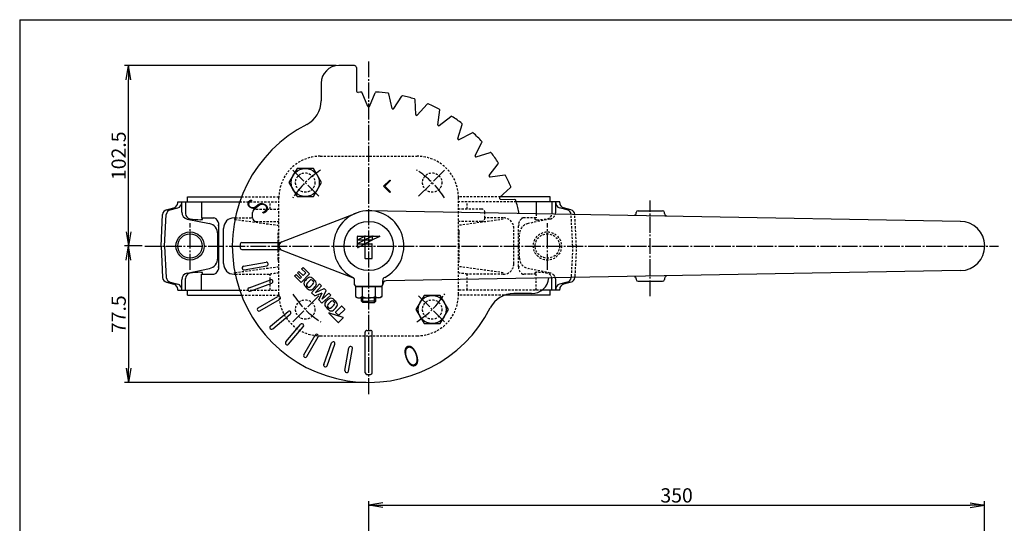
# Model space of a CAD drawing. Extents: x -540 to 600, y -416 to 396.
# Drawn here: x -540 to 19, y 110 to 396 of the extents above; entities that cross this region are included whole.
import ezdxf
from ezdxf.enums import TextEntityAlignment as Align

# ---------------------------------------------------------------- set-up
doc = ezdxf.new("R2010")
doc.units = 0
doc.header["$MEASUREMENT"] = 0
doc.linetypes.add('CENTER', pattern=[12, 9, -1, 1, -1])
doc.linetypes.add('DASHED', pattern=[2, 1.2, -0.8])
doc.layers.get('0').update_dxf_attribs({"linetype": 'CONTINUOUS'})
doc.layers.get('Defpoints').update_dxf_attribs({"color": 6, "linetype": 'CONTINUOUS'})
for name, color, linetype in [('1', 7, 'CONTINUOUS'), ('2', 7, 'CONTINUOUS'), ('20', 7, 'CONTINUOUS'), ('5', 7, 'CONTINUOUS')]:
    doc.layers.add(name, color=color, linetype=linetype)
doc.styles.add('Arial', font='arial.ttf')
doc.styles.get("Standard").update_dxf_attribs({"font": 'txt', "bigfont": 'BIGFONT'})
doc.dimstyles.new('Standard_1／3', dxfattribs={"dimscale": 3, "dimtxt": 2.7, "dimasz": 2.7, "dimexe": 0.75, "dimexo": 0.5, "dimgap": 0.5, "dimtad": 1, "dimdsep": 46, "dimtxsty": 'Arial', "dimblk": 'OPEN', "dimcen": 0, "dimclrd": 256, "dimclre": 256, "dimclrt": 256, "dimazin": 2, "dimtfac": 0.6, "dimtmove": 0, "dimatfit": 2, "dimldrblk": 'OPEN', "dimfxl": 1, "dimtolj": 1, "dimlwd": -1, "dimlwe": -1, "dimarcsym": 0})

# ---------------------------------------------------------------- blocks, each defined once
blk = doc.blocks.new('_Open')
at = {"color": 0, "linetype": 'ByBlock', "lineweight": -2}
for p, q in [((-1, 0.167), (0, 0)), ((-1, -0.167), (0, 0)), ((0, 0), (-1, 0))]:
    blk.add_line(p, q, dxfattribs=at)
blk = doc.blocks.new('*D3')
at = {"layer": '5', "transparency": 16777216}
for p, q in [((-360.22, 369.94), (-480.46, 369.94)), ((-478.21, 275.54), (-478.21, 361.84)), ((-470.45, 267.44), (-480.46, 267.44))]:
    blk.add_line(p, q, dxfattribs=at)
at = {"layer": 'Defpoints', "color": 0, "transparency": 16777216}
for p in [(-478.21, 369.94), (-358.72, 369.94), (-468.95, 267.44)]:
    blk.add_point(p, dxfattribs=at)
at = {"layer": '5', "transparency": 16777216, "xscale": 8.100000000000001, "yscale": 8.100000000000001, "zscale": 8.100000000000001}
for p, rotation in [((-478.21, 369.94), 90), ((-478.21, 267.44), 270)]:
    blk.add_blockref('_Open', p, dxfattribs=dict(at, rotation=rotation))
at = {"layer": '5', "transparency": 16777216, "insert": (-483.76, 318.69), "char_height": 8.1, "attachment_point": 5, "rotation": 90}
blk.add_mtext('\\A1;102.5', dxfattribs=at)
blk = doc.blocks.new('*D4')
at = {"layer": '5', "transparency": 16777216}
for p, q in [((-470.45, 267.44), (-480.46, 267.44)), ((-478.21, 259.34), (-478.21, 198.04)), ((-343.22, 189.94), (-480.46, 189.94))]:
    blk.add_line(p, q, dxfattribs=at)
at = {"layer": 'Defpoints', "color": 0, "transparency": 16777216}
for p in [(-468.95, 267.44), (-478.21, 189.94), (-341.72, 189.94)]:
    blk.add_point(p, dxfattribs=at)
at = {"layer": '5', "transparency": 16777216, "xscale": 8.100000000000001, "yscale": 8.100000000000001, "zscale": 8.100000000000001}
for p, rotation in [((-478.21, 267.44), 90), ((-478.21, 189.94), 270)]:
    blk.add_blockref('_Open', p, dxfattribs=dict(at, rotation=rotation))
at = {"layer": '5', "transparency": 16777216, "insert": (-483.76, 228.69), "char_height": 8.1, "attachment_point": 5, "rotation": 90}
blk.add_mtext('\\A1;77.5', dxfattribs=at)
blk = doc.blocks.new('*D5')
at = {"layer": '5', "transparency": 16777216}
for p, q in [((-341.72, 55.86), (-341.72, 122.46)), ((-333.62, 120.21), (0.02, 120.21)), ((8.12, 89.16), (8.12, 122.46))]:
    blk.add_line(p, q, dxfattribs=at)
at = {"layer": 'Defpoints', "color": 0, "transparency": 16777216}
for p in [(8.12, 120.21), (8.12, 87.66), (-341.72, 54.36)]:
    blk.add_point(p, dxfattribs=at)
at = {"layer": '5', "transparency": 16777216, "xscale": 8.100000000000001, "yscale": 8.100000000000001, "zscale": 8.100000000000001, "rotation": 180}
blk.add_blockref('_Open', (-341.72, 120.21), dxfattribs=at)
at = {"layer": '5', "transparency": 16777216, "xscale": 8.100000000000001, "yscale": 8.100000000000001, "zscale": 8.100000000000001}
blk.add_blockref('_Open', (8.12, 120.21), dxfattribs=at)
at = {"layer": '5', "transparency": 16777216, "insert": (-166.8, 125.76), "char_height": 8.1, "attachment_point": 5}
blk.add_mtext('\\A1;350', dxfattribs=at)

msp = doc.modelspace()

# ---------------------------------------------------------------- linework, layer by layer
at = {"layer": '1', "linetype": 'DASHED'}
for p, q in [((-369.216219, 318.435177), (-314.216219, 318.435177)), ((-415.073223, 292.435177), (-392.716219, 292.435177)), ((-413.981356, 295.435177), (-392.7109, 295.435177)), ((-397.659563, 288.435177), (-397.659563, 292.435177)), ((-392.716219, 239.935177), (-392.716219, 294.935177)), ((-266.863727, 295.435177), (-290.721539, 295.435177)), ((-290.716219, 239.935177), (-290.716219, 294.935177)), ((-257.86367, 292.435177), (-290.716219, 292.435177)), ((-285.772876, 288.435177), (-285.772876, 292.435177)), ((-405.716219, 288.435177), (-392.716219, 288.435177)), ((-277.716219, 288.435177), (-290.716219, 288.435177)), ((-275.716219, 283.435177), (-275.716219, 286.435177)), ((-246.619843, 285.739946), (-246.646304, 283.435177)), ((-417.728137, 282.549351), (-393.17737, 279.184046)), ((-417.546622, 283.435177), (-407.716219, 283.435177)), ((-405.716219, 281.435177), (-392.716219, 281.435177)), ((-277.716219, 281.435177), (-290.716219, 281.435177)), ((-265.241981, 282.612725), (-290.255069, 279.184046)), ((-265.241981, 283.435177), (-275.716219, 283.435177)), ((-246.646304, 283.435177), (-253.650416, 283.435177)), ((-238.658754, 282.774708), (-251.211219, 280.17475)), ((-225.785205, 267.435177), (-226.736232, 285.260799)), ((-223.716219, 267.435177), (-224.650302, 285.258537)), ((-393.17737, 259.686308), (-393.17737, 275.184046)), ((-290.255069, 259.686308), (-290.255069, 275.184046)), ((-259.241981, 257.435177), (-259.241981, 277.435177)), ((-256.650416, 255.686308), (-256.650416, 279.184046)), ((-255.994285, 279.184046), (-256.650416, 279.184046)), ((-255.994285, 260.570898), (-255.994285, 274.299456)), ((-225.785205, 267.435177), (-226.635333, 251.500766)), ((-223.716219, 267.435177), (-224.542496, 251.668877)), ((-417.728137, 252.321003), (-393.17737, 255.686308)), ((-265.241981, 252.257629), (-290.255069, 255.686308)), ((-255.994285, 255.686308), (-256.650416, 255.686308)), ((-238.658754, 252.095646), (-251.211219, 254.695605)), ((-417.546622, 251.435177), (-397.659563, 251.435177)), ((-397.659563, 242.435177), (-397.659563, 251.435177)), ((-265.241981, 251.435177), (-285.772876, 251.435177)), ((-285.772876, 242.435177), (-285.772876, 251.435177)), ((-250.216219, 251.435177), (-253.650416, 251.435177)), ((-246.646304, 251.435177), (-250.216219, 251.435177)), ((-246.646304, 250.611977), (-246.646304, 251.435177)), ((-246.646304, 242.435177), (-246.646304, 250.611977)), ((-415.073223, 242.435177), (-392.716219, 242.435177)), ((-243.216219, 242.435177), (-290.716219, 242.435177)), ((-413.981356, 239.435177), (-392.7109, 239.435177)), ((-264.686276, 239.435177), (-290.721539, 239.435177)), ((-369.216219, 216.435177), (-314.216219, 216.435177))]:
    msp.add_line(p, q, dxfattribs=at)
at = {"layer": '1', "color": 2, "linetype": 'CENTER'}
for p, q in [((-369.993667, 295.712624), (-385.101035, 310.819993)), ((-313.438772, 295.712624), (-298.331404, 310.819993)), ((-443.216219, 253.950874), (-443.216219, 280.460686)), ((-240.216219, 253.950874), (-240.216219, 280.460686)), ((-369.993667, 239.15773), (-385.101035, 224.050361)), ((-313.438772, 239.15773), (-298.331404, 224.050361))]:
    msp.add_line(p, q, dxfattribs=at)
at = {"layer": '1'}
for p, q in [((-450.216219, 292.001823), (-450.216219, 292.435177)), ((-450.216219, 292.435177), (-415.073223, 292.435177)), ((-447.962396, 286.69157), (-447.962396, 292.435177)), ((-445.717971, 292.435177), (-445.717971, 285.849551)), ((-444.716219, 292.435177), (-444.716219, 295.435177)), ((-444.716219, 295.435177), (-413.981356, 295.435177)), ((-436.786135, 292.435177), (-436.786135, 283.435177)), ((-238.716219, 295.435177), (-266.863727, 295.435177)), ((-233.216219, 292.435177), (-257.86367, 292.435177)), ((-246.646304, 292.435177), (-246.619843, 285.739946)), ((-238.716219, 292.435177), (-238.716219, 295.435177)), ((-237.714468, 292.435177), (-237.714468, 285.849551)), ((-235.470043, 286.69157), (-235.470043, 292.435177)), ((-233.216219, 292.001823), (-233.216219, 292.435177)), ((-456.562705, 287.999306), (-452.439762, 289.104045)), ((-454.476924, 287.998748), (-450.142985, 289.160023)), ((-407.716219, 283.435177), (-407.716219, 286.435177)), ((-228.955515, 287.998748), (-233.289454, 289.160023)), ((-226.869734, 287.999306), (-230.992677, 289.104045)), ((-459.716219, 267.435177), (-458.782137, 285.258537)), ((-457.647233, 267.435177), (-456.696206, 285.260798)), ((-444.773685, 282.774708), (-432.22122, 280.17475)), ((-436.786135, 283.435177), (-429.782022, 283.435177)), ((-418.190458, 283.435177), (-417.546622, 283.435177)), ((-418.190458, 282.612725), (-417.728137, 282.549352)), ((-427.438154, 279.184046), (-426.782022, 279.184046)), ((-427.438154, 260.570898), (-427.438154, 274.299456)), ((-426.782022, 255.686308), (-426.782022, 279.184046)), ((-424.190458, 257.435177), (-424.190458, 277.435177)), ((-459.716219, 267.435177), (-458.782137, 249.611818)), ((-457.647233, 267.435177), (-456.696206, 249.609556)), ((-444.773685, 252.095646), (-432.22122, 254.695605)), ((-427.438154, 255.686308), (-426.782022, 255.686308)), ((-418.190458, 252.257629), (-417.728137, 252.321002)), ((-456.562705, 246.871048), (-452.439762, 245.766309)), ((-454.476924, 246.871606), (-450.142985, 245.710331)), ((-447.962396, 242.435177), (-447.962396, 248.178784)), ((-445.717971, 242.435177), (-445.717971, 249.020803)), ((-436.786135, 251.435177), (-429.782022, 251.435177)), ((-436.786135, 242.435177), (-436.786135, 251.435177)), ((-418.190458, 251.435177), (-417.546622, 251.435177)), ((-237.714468, 242.435177), (-237.714468, 249.020803)), ((-235.470043, 242.435177), (-235.470043, 248.178784)), ((-228.955515, 246.871606), (-233.289454, 245.710331)), ((-226.869734, 246.871048), (-230.992677, 245.766309)), ((-226.635333, 251.500766), (-226.736233, 249.609556)), ((-224.542496, 251.668877), (-224.650302, 249.611818)), ((-450.216219, 242.435177), (-450.216219, 242.868531)), ((-450.216219, 242.435177), (-415.073223, 242.435177)), ((-444.716219, 239.435177), (-444.716219, 242.435177)), ((-233.216219, 242.435177), (-243.216219, 242.435177)), ((-238.716219, 239.435177), (-238.716219, 242.435177)), ((-233.216219, 242.435177), (-233.216219, 242.868531)), ((-444.716219, 239.435177), (-413.981356, 239.435177)), ((-238.716219, 239.435177), (-264.686276, 239.435177))]:
    msp.add_line(p, q, dxfattribs=at)
at = {"layer": '1', "linetype": 'DASHED'}
for centre, radius in [((-377.778665, 303.497623), 5.5), ((-305.653774, 303.497623), 5.5), ((-240.216219, 267.435177), 8), ((-377.778665, 231.372731), 5.5), ((-305.653774, 231.372731), 5.5)]:
    msp.add_circle(centre, radius, dxfattribs=at)
at = {"layer": '1'}
msp.add_circle((-443.216219, 267.435177), 8, dxfattribs=at)
at = {"layer": '1', "color": 2}
msp.add_circle((-443.216219, 267.435177), 6.9175, dxfattribs=at)
at = {"layer": '1', "color": 2, "linetype": 'DASHED'}
msp.add_circle((-240.216219, 267.435177), 6.9175, dxfattribs=at)
at = {"layer": '1', "linetype": 'DASHED'}
for centre, radius, start, end in [((-369.216219, 294.935177), 23.5, 90, 180), ((-314.216219, 294.935177), 23.5, 0, 90), ((-277.716219, 286.435177), 2, 0, 90), ((-240.714468, 285.849551), 3, 280.136295, 354.86630702), ((-239.470043, 286.69157), 4, 281.702048, 343.32522456), ((-277.716219, 283.435177), 2, 270, 360), ((-265.241981, 277.435177), 6, 360, 90), ((-251.616621, 279.184046), 5.033796, 132.096395, 180), ((-249.994285, 274.299456), 6, 101.702048, 180), ((-253.650416, 281.435177), 2, 99.708254, 132.096395), ((-246.950676, 282.872394), 0.4, 146.277187, 256.673351), ((-246.646304, 282.669229), 0.765949, 90, 146.277187), ((-246.094688, 286.485969), 4.113575, 256.673351, 270), ((-246.094688, 315.943503), 33.571108, 270, 280.136295), ((-389.17737, 275.184046), 4, 152.21615, 180), ((-294.255069, 275.184046), 4, 0, 27.78385), ((-389.17737, 259.686308), 4, 180, 207.78385), ((-294.255069, 259.686308), 4, 332.21615, 0), ((-265.241981, 257.435177), 6, 270, 0), ((-249.994285, 260.570898), 6, 180, 258.297952), ((-380.788198, 147.495062), 105.300477, 96.5042, 99.219733), ((-302.644241, 147.495062), 105.300477, 80.780267, 83.4958), ((-251.616621, 255.686308), 5.033796, 180, 227.903605), ((-253.650416, 253.435177), 2, 227.903605, 260.291746), ((-246.950676, 251.99796), 0.4, 103.326649, 213.722813), ((-246.646304, 252.201126), 0.765949, 213.722813, 270), ((-246.094688, 248.384385), 4.113575, 90, 103.326649), ((-246.094688, 218.926851), 33.571108, 79.863705, 90), ((-240.714468, 249.020803), 3, 35.389725, 79.863705), ((-239.470043, 248.178784), 4, 40.755772, 78.297952), ((-253.650416, 253.435177), 2, 260.291746, 270), ((-240.714468, 249.020803), 3, 0, 35.389725), ((-239.470043, 248.178784), 4, 0, 40.755772), ((-369.216219, 239.935177), 23.5, 180, 270), ((-314.216219, 239.935177), 23.5, 270, 0)]:
    msp.add_arc(centre, radius, start, end, dxfattribs=at)
at = {"layer": '1', "color": 2, "linetype": 'CENTER'}
for start, end in [(122.430384, 147.806188), (32.430384, 57.806188), (212.430384, 237.806188), (302.430384, 327.806188)]:
    msp.add_arc((-341.716219, 267.435177), 51, start, end, dxfattribs=at)
at = {"layer": '1'}
for centre, radius, start, end in [((-453.216219, 292.001823), 3, 285, 360), ((-450.904443, 292.001823), 2.942047, 285, 360), ((-232.527996, 292.001823), 2.942047, 180, 255), ((-230.216219, 292.001823), 3, 180, 255), ((-455.786248, 285.101529), 3, 105, 177), ((-453.700467, 285.100971), 3, 105, 176.946068), ((-443.962396, 286.69157), 4, 180, 258.297952), ((-442.717971, 285.849551), 3, 180, 259.863705), ((-405.716219, 286.435177), 2, 90, 180), ((-240.714468, 285.849551), 3, 354.86630702, 360), ((-239.470043, 286.69157), 4, 343.32522456, 360), ((-229.731972, 285.100971), 3, 3.053932, 75), ((-227.646191, 285.101529), 3, 3, 75), ((-437.337751, 315.943503), 33.571108, 259.863705, 270), ((-437.337751, 286.485969), 4.113575, 270, 283.326649), ((-436.786135, 282.669229), 0.765949, 33.722813, 90), ((-436.481763, 282.872394), 0.4, 283.326649, 33.722813), ((-433.438154, 274.299456), 6, 360, 78.297952), ((-429.782022, 281.435177), 2, 47.903605, 90), ((-431.815818, 279.184046), 5.033796, 0, 47.903605), ((-418.190458, 277.435177), 6, 90, 180), ((-405.716219, 283.435177), 2, 180, 270), ((-253.650416, 281.435177), 2, 90, 99.708254), ((-433.438154, 260.570898), 6, 281.702048, 360), ((-418.190458, 257.435177), 6, 180, 270), ((-443.962396, 248.178784), 4, 101.702048, 180), ((-442.717971, 249.020803), 3, 100.136295, 180), ((-437.337751, 218.926851), 33.571108, 90, 100.136295), ((-437.337751, 248.384385), 4.113575, 76.673351, 90), ((-436.786135, 252.201126), 0.765949, 270, 326.277187), ((-436.481763, 251.99796), 0.4, 326.277187, 76.673351), ((-429.782022, 253.435177), 2, 270, 312.096395), ((-431.815818, 255.686308), 5.033796, 312.096395, 360), ((-455.786248, 249.768825), 3, 183, 255), ((-453.700467, 249.769384), 3, 183.053932, 255), ((-229.731972, 249.769384), 3, 285, 356.946068), ((-227.646191, 249.768825), 3, 285, 357), ((-453.216219, 242.868531), 3, 0, 75), ((-450.904443, 242.868531), 2.942047, 0, 75), ((-232.527996, 242.868531), 2.942047, 105, 180), ((-230.216219, 242.868531), 3, 105, 180)]:
    msp.add_arc(centre, radius, start, end, dxfattribs=at)
at = {"layer": '2'}
for p, q in [((-349.716219, 369.935177), (-358.716219, 369.935177)), ((-348.716219, 368.935177), (-348.716219, 355.731553)), ((-368.716219, 359.935177), (-368.716219, 349.850285)), ((-342.178159, 346.750398), (-345.399624, 354.527704)), ((-341.254279, 346.750398), (-338.032813, 354.527704)), ((-328.398197, 345.625637), (-330.220207, 353.84419)), ((-327.488353, 345.465207), (-322.965314, 352.564957)), ((-315.022897, 342.125098), (-315.390089, 350.535181)), ((-314.154734, 341.809112), (-308.467551, 348.015583)), ((-302.45866, 336.355143), (-301.359878, 344.701221)), ((-301.658557, 335.893203), (-294.980032, 341.017815)), ((-291.087244, 328.49109), (-288.555874, 336.519571)), ((-290.379511, 327.897232), (-282.912569, 331.784276)), ((-281.254164, 318.771885), (-277.36712, 326.238827)), ((-280.660305, 318.064152), (-272.631825, 320.595522)), ((-273.258192, 307.492839), (-268.13358, 314.171363)), ((-382.397467, 311.497623), (-387.016269, 303.497623)), ((-373.159863, 311.497623), (-382.397467, 311.497623)), ((-368.54106, 303.497623), (-373.159863, 311.497623)), ((-272.796252, 306.692736), (-264.450175, 307.791518)), ((-387.016269, 303.497623), (-382.397467, 295.497623)), ((-373.159863, 295.497623), (-368.54106, 303.497623)), ((-333.230938, 301.376302), (-329.695404, 304.911836)), ((-329.34185, 304.558283), (-332.523831, 301.376302)), ((-329.695404, 304.911836), (-329.34185, 304.558283)), ((-329.695404, 297.840768), (-333.230938, 301.376302)), ((-332.523831, 301.376302), (-329.34185, 298.194322)), ((-329.34185, 298.194322), (-329.695404, 297.840768)), ((-267.342283, 294.996661), (-261.135812, 300.683845)), ((-382.397467, 295.497623), (-373.159863, 295.497623)), ((-267.026298, 294.128499), (-258.616214, 293.761307)), ((-391.118281, 269.766761), (-348.932714, 286.08785)), ((-5.466219, 281.432944), (-341.359076, 287.431988)), ((-256.995845, 285.925261), (-256.586439, 286.186082)), ((-256.995845, 285.925261), (-256.586439, 286.186082)), ((-189.716219, 286.09028), (-189.716219, 286.435177)), ((-188.716219, 287.435177), (-174.716219, 287.435177)), ((-173.716219, 285.810454), (-173.716219, 286.435177)), ((-413.709274, 269.435177), (-391.716219, 269.435177)), ((-348.164111, 266.901067), (-348.164111, 272.807339)), ((-347.902563, 273.068888), (-344.213276, 273.068888)), ((-344.166488, 272.870694), (-347.866821, 271.020528)), ((-344.166488, 270.673689), (-347.866821, 268.823523)), ((-347.83173, 270.871883), (-344.213276, 270.871883)), ((-347.83173, 268.674878), (-344.213276, 268.674878)), ((-343.822411, 271.295077), (-343.822411, 272.807339)), ((-343.822411, 269.098072), (-343.822411, 270.610334)), ((-343.822411, 268.517949), (-343.822411, 260.488418)), ((-343.665482, 268.674878), (-339.932072, 268.674878)), ((-343.560863, 273.068888), (-339.871575, 273.068888)), ((-343.560863, 270.871883), (-339.871575, 270.871883)), ((-339.824788, 272.870694), (-343.443895, 271.061141)), ((-339.824788, 270.673689), (-343.443895, 268.864136)), ((-339.775143, 260.488418), (-339.775143, 268.517949)), ((-339.48071, 271.295077), (-339.48071, 272.807339)), ((-339.219162, 273.068888), (-335.529875, 273.068888)), ((-335.483088, 272.870694), (-339.102194, 271.061141)), ((-413.709274, 265.435177), (-391.716219, 265.435177)), ((-391.118281, 265.103593), (-350.994569, 249.580211)), ((-344.166488, 268.476684), (-347.785595, 266.667131)), ((-412.796025, 255.917316), (-399.993524, 258.174742)), ((-343.665482, 260.33149), (-339.932072, 260.33149)), ((-412.448729, 253.9477), (-399.646228, 256.205127)), ((-382.161876, 252.113653), (-381.349136, 252.926393)), ((-379.839763, 249.791539), (-382.161876, 252.113653)), ((-379.027023, 250.604279), (-381.349136, 252.926393)), ((-379.839763, 254.435766), (-379.027023, 255.248506)), ((-377.517649, 252.113653), (-379.839763, 254.435766)), ((-375.311641, 251.533124), (-379.027023, 255.248506)), ((-377.517649, 252.113653), (-379.027023, 250.604279)), ((-5.466219, 253.437409), (-331.751933, 247.609949)), ((-409.716108, 243.749419), (-397.500104, 248.195681)), ((-409.032067, 241.870034), (-396.816063, 246.316296)), ((-383.787355, 250.488173), (-382.974616, 251.300913)), ((-380.071974, 246.772792), (-383.787355, 250.488173)), ((-380.652502, 248.9788), (-382.974616, 251.300913)), ((-379.839763, 249.791539), (-380.652502, 248.9788)), ((-380.071974, 246.772792), (-375.311641, 251.533124)), ((-349.716219, 245.435177), (-349.716219, 247.839259)), ((-333.716219, 245.435177), (-333.716219, 247.839259)), ((-189.716219, 248.780073), (-189.716219, 248.435177)), ((-188.716219, 247.435177), (-174.716219, 247.435177)), ((-173.716219, 249.0599), (-173.716219, 248.435177)), ((-374.143137, 240.843955), (-372.370147, 239.070965)), ((-374.134258, 240.852834), (-369.673416, 245.894899)), ((-372.370147, 239.070965), (-368.230673, 240.920722)), ((-371.966814, 240.963967), (-368.512359, 244.733842)), ((-371.966814, 240.963967), (-367.045485, 243.266968)), ((-370.080431, 236.781249), (-368.230673, 240.920722)), ((-369.673416, 245.894899), (-368.512359, 244.733842)), ((-368.218107, 237.21526), (-365.915106, 242.136589)), ((-368.218107, 237.21526), (-364.448232, 240.669715)), ((-367.045485, 243.266968), (-365.884428, 242.105911)), ((-364.417553, 240.639037), (-363.256497, 239.47798)), ((-334.210665, 244.435177), (-349.221772, 244.435177)), ((-349.216219, 244.435177), (-349.216219, 238.656865)), ((-348.716219, 244.435177), (-334.716219, 244.435177)), ((-334.716219, 244.435177), (-348.716219, 244.435177)), ((-345.466219, 244.435177), (-345.466219, 238.656865)), ((-337.966219, 244.435177), (-337.966219, 238.656865)), ((-334.216219, 244.435177), (-334.216219, 238.656865)), ((-404.570048, 232.301202), (-393.311718, 238.801202)), ((-403.570048, 230.569151), (-392.311718, 237.069151)), ((-370.080431, 236.781249), (-368.307441, 235.008259)), ((-368.298562, 235.017138), (-363.256497, 239.47798)), ((-349.216219, 238.656865), (-347.966219, 237.935177)), ((-347.966219, 237.935177), (-341.716219, 237.935177)), ((-345.716219, 236.111677), (-345.716219, 237.971892)), ((-345.039719, 235.435177), (-345.716219, 236.111677)), ((-345.716219, 236.111677), (-341.716219, 236.111677)), ((-341.716219, 235.435177), (-345.039719, 235.435177)), ((-335.466219, 237.935177), (-341.716219, 237.935177)), ((-337.716219, 236.111677), (-341.716219, 236.111677)), ((-341.716219, 235.435177), (-338.392719, 235.435177)), ((-338.392719, 235.435177), (-337.716219, 236.111677)), ((-337.716219, 236.111677), (-337.716219, 237.971892)), ((-334.216219, 238.656865), (-335.466219, 237.935177)), ((-310.272575, 239.372731), (-314.891377, 231.372731)), ((-301.034971, 239.372731), (-310.272575, 239.372731)), ((-296.416169, 231.372731), (-301.034971, 239.372731)), ((-249.216219, 240.435177), (-259.301111, 240.435177)), ((-397.514206, 221.920513), (-387.555629, 230.276752)), ((-364.223172, 229.564623), (-356.340618, 226.937105)), ((-357.153758, 233.235914), (-360.541258, 229.848414)), ((-358.883935, 228.051764), (-360.541258, 229.709087)), ((-358.744608, 228.051764), (-355.352094, 231.444278)), ((-355.352094, 231.573577), (-357.014431, 233.235914)), ((-314.891377, 231.372731), (-310.272575, 223.372731)), ((-301.034971, 223.372731), (-296.416169, 231.372731)), ((-396.228631, 220.388424), (-386.270053, 228.744663)), ((-359.130542, 224.043333), (-364.386906, 229.299697)), ((-356.276436, 226.665227), (-358.898331, 224.043333)), ((-388.762971, 212.922764), (-380.406732, 222.881342)), ((-387.230882, 211.637189), (-378.874643, 221.595767)), ((-343.716219, 195.442122), (-343.716219, 218.445382)), ((-339.716219, 195.442122), (-339.716219, 218.445382)), ((-310.272575, 223.372731), (-301.034971, 223.372731)), ((-378.582244, 205.581348), (-372.082244, 216.839678)), ((-376.850193, 204.581348), (-370.350193, 215.839678)), ((-367.281362, 200.119328), (-362.8351, 212.335332)), ((-365.401977, 199.435288), (-360.955715, 211.651292)), ((-355.203695, 196.702667), (-352.946269, 209.505167)), ((-353.23408, 196.35537), (-350.976654, 209.157871))]:
    msp.add_line(p, q, dxfattribs=at)
at = {"layer": '2', "color": 2, "linetype": 'CENTER'}
for p, q in [((-341.716219, 183.302759), (-341.716219, 373.081477)), ((-181.716219, 238.930388), (-181.716219, 293.261112)), ((-468.94605, 267.435177), (16.025597, 267.435177))]:
    msp.add_line(p, q, dxfattribs=at)
at = {"layer": '2', "color": 2}
for p, q in [((-345.039719, 235.435177), (-345.039719, 237.935529)), ((-338.392719, 235.435177), (-338.392719, 237.935529))]:
    msp.add_line(p, q, dxfattribs=at)
at = {"layer": '2'}
for centre, radius in [((-377.778665, 303.497623), 8), ((-341.716219, 267.435177), 14), ((-305.653773, 231.372731), 8)]:
    msp.add_circle(centre, radius, dxfattribs=at)
for centre, radius, start, end in [((-358.716219, 359.935177), 10, 90, 180), ((-349.716219, 368.935177), 1, 0, 90), ((-347.716219, 355.731553), 1, 180, 273.887442), ((-341.716219, 267.435177), 87.5, 92.731043, 93.887442), ((-345.861564, 354.336363), 0.5, 22.5, 92.731043), ((-337.570874, 354.336363), 0.5, 87.268957, 157.5), ((-341.716219, 267.435177), 87.5, 82.731043, 87.268957), ((-330.708355, 353.73597), 0.5, 12.5, 82.731043), ((-322.543618, 352.296307), 0.5, 77.268957, 147.5), ((-341.716219, 267.435177), 87.5, 72.731043, 77.268957), ((-383.716219, 349.850285), 15, 297.004087, 0), ((-315.889613, 350.513371), 0.5, 2.5, 72.731043), ((-308.098912, 347.677788), 0.5, 67.268957, 137.5), ((-341.716219, 267.435177), 87.5, 62.731043, 67.268957), ((-341.716219, 346.94174), 0.5, 202.5, 337.5), ((-327.910049, 345.733856), 0.5, 192.5, 327.5), ((-314.523373, 342.146907), 0.5, 182.5, 317.5), ((-301.8556, 344.766484), 0.5, 352.5, 62.731043), ((-341.716219, 267.435177), 77.5, 117.004087, 332.995913), ((-301.962937, 336.28988), 0.5, 172.5, 307.5), ((-294.675652, 340.621139), 0.5, 57.268957, 127.5), ((-341.716219, 267.435177), 87.5, 52.731043, 57.268957), ((-289.032732, 336.669924), 0.5, 342.5, 52.731043), ((-282.681695, 331.340771), 0.5, 47.268957, 117.5), ((-341.716219, 267.435177), 87.5, 42.731043, 47.268957), ((-290.610385, 328.340737), 0.5, 162.5, 297.5), ((-277.810625, 326.469701), 0.5, 332.5, 42.731043), ((-272.481472, 320.118664), 0.5, 37.268957, 107.5), ((-341.716219, 267.435177), 87.5, 32.731043, 37.268957), ((-280.810658, 318.54101), 0.5, 152.5, 287.5), ((-268.530257, 314.475744), 0.5, 322.5, 32.731043), ((-264.384912, 307.295795), 0.5, 27.268957, 97.5), ((-272.861516, 307.188458), 0.5, 142.5, 277.5), ((-341.716219, 267.435177), 87.5, 22.731043, 27.268957), ((-261.473607, 301.052483), 0.5, 312.5, 22.731043), ((-267.004488, 294.628023), 0.5, 132.5, 267.5), ((-258.638024, 293.261782), 0.5, 17.268957, 87.5), ((-341.716219, 267.435177), 87.5, 12.731043, 17.268957), ((-341.716219, 267.435177), 20, 297.035692, 242.964308), ((-256.855089, 286.607778), 0.5, 302.5, 12.731043), ((-256.855089, 286.607778), 0.5, 302.5, 12.731043), ((-190.716219, 286.09028), 1, 269.109356, 0), ((-188.716219, 286.435177), 1, 90, 180), ((-174.716219, 286.435177), 1, 0, 90), ((-172.716219, 285.810454), 1, 180, 269.109356), ((-5.716219, 267.435177), 14, 270.890644, 90), ((-413.709274, 268.435177), 1, 90, 179.2042), ((-390.216219, 267.435177), 2.5, 111.150855, 248.849145), ((-347.902563, 272.807339), 0.261548, 90, 180), ((-347.83173, 270.950347), 0.078464, 116.565051, 270), ((-347.83173, 268.753342), 0.078464, 116.565051, 270), ((-344.213276, 272.964268), 0.104619, 296.565051, 90), ((-344.213276, 270.767263), 0.104619, 296.565051, 90), ((-344.213276, 268.570258), 0.104619, 296.565051, 90), ((-343.560863, 272.807339), 0.261548, 90, 180), ((-343.560863, 271.295077), 0.261548, 180, 296.565051), ((-343.560863, 270.610334), 0.261548, 90, 180), ((-343.560863, 269.098072), 0.261548, 180, 296.565051), ((-343.665482, 268.517949), 0.156929, 90, 180), ((-339.932072, 268.517949), 0.156929, 0, 90), ((-339.871575, 272.964268), 0.104619, 296.565051, 90), ((-339.871575, 270.767263), 0.104619, 296.565051, 90), ((-339.219162, 272.807339), 0.261548, 90, 180), ((-339.219162, 271.295077), 0.261548, 180, 296.565051), ((-335.529875, 272.964268), 0.104619, 296.565051, 90), ((-341.716219, 267.435177), 73, 179.2042, 180.7958), ((-413.709274, 266.435177), 1, 180.7958, 270), ((-347.902563, 266.901067), 0.261548, 180, 296.565051), ((-399.819876, 257.189934), 1, 280, 100), ((-343.665482, 260.488418), 0.156929, 180, 270), ((-339.932072, 260.488418), 0.156929, 270, 0), ((-412.622377, 254.932508), 1, 99.999267, 280), ((-397.158084, 247.255988), 1, 290, 110), ((-376.595081, 246.177196), 1.970379, 141.169931, 218.729458), ((-368.868883, 239.958495), 11.888361, 128.830069, 141.169931), ((-368.930404, 240.163367), 9.872039, 126.225698, 144.937217), ((-375.087584, 247.684693), 1.970379, 51.270542, 128.830069), ((-380.233295, 251.322907), 8.770361, 304.473609, 325.526391), ((-374.361606, 247.407074), 0.825058, 57.555956, 119.227043), ((-375.979295, 245.124336), 3.622075, 34.668048, 55.331952), ((-382.09477, 238.947505), 13.170339, 38.729458, 51.270542), ((-373.594484, 246.773691), 0.722472, 324.937217, 34.668048), ((-373.357582, 245.954691), 1.970379, 321.169931, 38.729458), ((-351.716219, 247.714944), 2, 0, 68.849145), ((-351.716219, 247.839259), 2, 0, 62.964308), ((-331.716219, 247.839259), 2, 117.035692, 180), ((-331.716219, 245.610268), 2, 91.023193, 180), ((-249.216219, 250.435177), 10, 270, 353.259225), ((-190.716219, 248.780073), 1, 0, 90.890644), ((-188.716219, 248.435177), 1, 180, 270), ((-174.716219, 248.435177), 1, 270, 0), ((-172.716219, 249.0599), 1, 90.890644, 180), ((-409.374088, 242.809726), 1, 109.999267, 290), ((-367.857892, 253.184382), 13.170339, 218.729458, 231.270542), ((-376.419535, 245.419553), 0.722472, 144.937217, 214.668048), ((-374.034724, 247.068908), 3.622075, 214.668048, 235.331952), ((-374.865078, 244.447194), 1.970379, 231.270542, 308.830069), ((-375.684079, 244.684096), 0.722472, 235.331952, 305.062783), ((-381.08378, 252.173392), 11.888361, 308.830069, 321.169931), ((-348.716219, 245.435177), 1, 180, 270), ((-334.716219, 245.435177), 1, 270, 0), ((-392.811718, 237.935177), 1, 300, 120), ((-364.704201, 234.286317), 1.970379, 141.169931, 218.729458), ((-356.978003, 228.067616), 11.888361, 128.830069, 141.169931), ((-357.859167, 228.948779), 8.770361, 124.473609, 145.526391), ((-363.196705, 235.793814), 1.970379, 51.270542, 128.830069), ((-362.408383, 235.58759), 0.722472, 55.331952, 125.062783), ((-364.057738, 233.202779), 3.622075, 34.668048, 55.331952), ((-370.203891, 227.056626), 13.170339, 38.729458, 51.270542), ((-361.775, 234.820468), 0.825058, 330.772957, 32.444044), ((-361.466703, 234.063812), 1.970379, 321.169931, 38.729458), ((-347.341219, 241.067241), 3.053774, 232.121121, 307.878879), ((-341.716219, 249.263466), 11.25, 250.528779, 270), ((-341.716219, 249.263466), 11.25, 270, 289.471221), ((-336.091219, 241.067241), 3.053774, 232.121121, 307.878879), ((-259.301111, 225.435177), 15, 90, 152.995913), ((-404.070048, 231.435177), 1, 119.999267, 300), ((-386.912841, 229.510708), 1, 310, 130), ((-355.967013, 241.293503), 13.170339, 218.729458, 231.270542), ((-364.497978, 233.497995), 0.722472, 144.937217, 214.668048), ((-362.113166, 235.14735), 3.622075, 214.668048, 235.331952), ((-364.273769, 229.412834), 0.16, 71.565051, 225), ((-362.974199, 232.556315), 1.970379, 231.270542, 308.830069), ((-363.762521, 232.762539), 0.722472, 235.331952, 305.062783), ((-369.018707, 240.25167), 9.872039, 305.062783, 323.774302), ((-369.192901, 240.282513), 11.888361, 308.830069, 321.169931), ((-360.471595, 229.778751), 0.098519, 135, 225), ((-357.084095, 233.166251), 0.098519, 45, 135), ((-355.416744, 231.508927), 0.091429, 315, 45), ((-359.014436, 224.159438), 0.164198, 225, 315), ((-358.814271, 228.121427), 0.098519, 225, 315), ((-356.392542, 226.781333), 0.164198, 315, 71.565051), ((-396.871419, 221.154469), 1, 129.999267, 310), ((-379.640688, 222.238555), 1, 320, 140), ((-342.716219, 218.445382), 1, 88.830617, 180), ((-341.716219, 267.435177), 48, 268.830617, 271.169383), ((-340.716219, 218.445382), 1, 0, 91.169383), ((-387.996927, 212.279977), 1, 139.999267, 320), ((-371.216219, 216.339678), 1, 330, 150), ((-361.895407, 211.993312), 1, 340, 160), ((-351.961461, 209.331519), 1, 350, 170), ((-377.716219, 205.081348), 1, 149.999267, 330), ((-366.341669, 199.777308), 1, 159.999267, 340), ((-354.218888, 196.529019), 1, 169.999267, 350), ((-342.716219, 195.442122), 1, 180, 269.2042), ((-341.716219, 267.435177), 73, 269.2042, 270.7958), ((-340.716219, 195.442122), 1, 270.7958, 0)]:
    msp.add_arc(centre, radius, start, end, dxfattribs=at)
at = {"layer": '20', "color": 3}
for q in [(600, 396), (-540, -415.5)]:
    msp.add_line((-540, 396), q, dxfattribs=at)

# ---------------------------------------------------------------- texts
at = {"layer": '2'}
for s, rotation, width, p, p2 in [('Ｓ', 70.00000178, 1, (-400.833075, 283.365019), (-397.549682, 292.386068)), ('Ｏ', 199.99999822, 0.923077, (-315.05466, 212.224347), (-324.075709, 208.940954))]:
    msp.add_text(s, height=12, rotation=rotation, dxfattribs=dict(at, width=width)).set_placement(p, p2, align=Align.FIT)

# ---------------------------------------------------------------- dimensions: what is measured, and where the dimension line sits
at = {"layer": '5'}
for base, p2, picture, middle in [((-478.213303, 369.935177), (-358.716219, 369.935177), '*D3', (-483.763303, 318.685177)), ((-478.213303, 189.935177), (-341.716219, 189.935177), '*D4', (-483.763303, 228.685177))]:
    dim = msp.add_linear_dim(base=base, p1=(-468.94605, 267.435177), p2=p2, angle=90, dimstyle='Standard_1／3', override={"dimtxsty": 'STANDARD', "dimsah": 1}, dxfattribs=at)
    dim.commit()
    dim.dimension.update_dxf_attribs({"geometry": picture, "text_midpoint": middle})
dim = msp.add_linear_dim(base=(8.116276, 120.208284), p1=(-341.716219, 54.363306), p2=(8.116276, 87.657923), dimstyle='Standard_1／3', override={"dimdec": 0, "dimtxsty": 'STANDARD', "dimsah": 1}, dxfattribs=at)
dim.commit()
dim.dimension.update_dxf_attribs({"geometry": '*D5', "text_midpoint": (-166.799971, 125.758284)})

doc.saveas('drawing.dxf')
